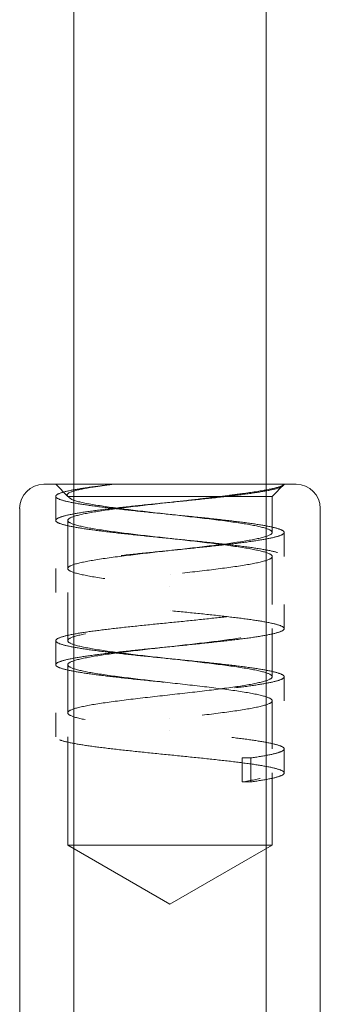
# Model space of a CAD drawing. Units: millimetres. Extents: x 0 to 59.4, y 0 to 42.1.
# Drawn here: x 16.1 to 16.2, y 8 to 8.3 of the extents above; entities that cross this region are included whole.
import ezdxf

# ---------------------------------------------------------------- set-up
doc = ezdxf.new("R2010")
doc.units = ezdxf.units.MM
doc.linetypes.add('HIDDEN', pattern=[0.1905, 0.127, -0.0635])

msp = doc.modelspace()

# ---------------------------------------------------------------- linework, layer by layer
at = {"color": 7, "linetype": 'Continuous', "lineweight": 15}
for p, q in [((16.08856, 8.5525), (16.08856, 8.13583)), ((16.14189, 8.13583), (16.14189, 8.5525)), ((16.08022, 8.13583), (16.15022, 8.13583)), ((16.07356, 8.12916), (16.07356, 7.96916)), ((16.15689, 7.96916), (16.15689, 8.12916))]:
    msp.add_line(p, q, dxfattribs=at)
at = {"color": 7, "linetype": 'HIDDEN', "lineweight": 0}
for p, q in [((16.08356, 8.13583), (16.08689, 8.1325)), ((16.08856, 8.13583), (16.08856, 8.03583)), ((16.14189, 8.03583), (16.14189, 8.13583)), ((16.14356, 8.1325), (16.14689, 8.13583)), ((16.08356, 8.1325), (16.08356, 8.12583)), ((16.12956, 8.1325), (16.08689, 8.1325)), ((16.1294, 8.1325), (16.14356, 8.1325)), ((16.14356, 8.1225), (16.14356, 8.1325)), ((16.11515, 8.13082), (16.11515, 8.13082)), ((16.11522, 8.12749), (16.11522, 8.12749)), ((16.08689, 8.12583), (16.08689, 8.1125)), ((16.14689, 8.11583), (16.14689, 8.1225)), ((16.1152, 8.12083), (16.11521, 8.12083)), ((16.11522, 8.11749), (16.11522, 8.11749)), ((16.14356, 8.1025), (16.14356, 8.11583)), ((16.08356, 8.1125), (16.08356, 8.10583)), ((16.11525, 8.11083), (16.11525, 8.11083)), ((16.08689, 8.10583), (16.08689, 8.0925)), ((16.11522, 8.10749), (16.11522, 8.10749)), ((16.14689, 8.09583), (16.14689, 8.1025)), ((16.11531, 8.10082), (16.1153, 8.10082)), ((16.11522, 8.09749), (16.11522, 8.09749)), ((16.14356, 8.0825), (16.14356, 8.09583)), ((16.08356, 8.0925), (16.08356, 8.08583)), ((16.1152, 8.09082), (16.11519, 8.09082)), ((16.11522, 8.08749), (16.11522, 8.08749)), ((16.08689, 8.08583), (16.08689, 8.0725)), ((16.11517, 8.08083), (16.11518, 8.08083)), ((16.14689, 8.07583), (16.14689, 8.0825)), ((16.14356, 8.0625), (16.14356, 8.07583)), ((16.08356, 8.0725), (16.08356, 8.06583)), ((16.11519, 8.07082), (16.11519, 8.07082)), ((16.11522, 8.06749), (16.11522, 8.06749)), ((16.08689, 8.06583), (16.08689, 8.03583)), ((16.14689, 8.05583), (16.14689, 8.0625)), ((16.1153, 8.06082), (16.11529, 8.06082)), ((16.13762, 8.06), (16.13526, 8.06)), ((16.13526, 8.06), (16.13526, 8.05333)), ((16.13762, 8.05333), (16.13762, 8.06)), ((16.13526, 8.05333), (16.13762, 8.05333)), ((16.14356, 8.03583), (16.14356, 8.05583)), ((16.08689, 8.03583), (16.14356, 8.03583)), ((16.08689, 8.03583), (16.11522, 8.01947)), ((16.08856, 8.03583), (16.08856, 7.92014)), ((16.11522, 8.01947), (16.14356, 8.03583)), ((16.14189, 7.92014), (16.14189, 8.03583))]:
    msp.add_line(p, q, dxfattribs=at)
at = {"color": 7, "linetype": 'HIDDEN', "lineweight": 0, "flags": 128}
msp.add_lwpolyline([(16.11522, 8.07749), (16.11522, 8.07749)], dxfattribs=at)
at = {"color": 7, "linetype": 'Continuous', "lineweight": 15}
for centre, start, end in [((16.08022, 8.12916), 90, 180), ((16.15022, 8.12916), 0, 90)]:
    msp.add_arc(centre, 0.00667, start, end, dxfattribs=at)
at = {"color": 7, "linetype": 'HIDDEN', "lineweight": 0}
for points, knots in [([(16.0994, 8.13583), (16.09711, 8.13555), (16.09253, 8.135), (16.0875, 8.13417), (16.08428, 8.13332), (16.08319, 8.1325), (16.08428, 8.13166), (16.08749, 8.13083), (16.09257, 8.13), (16.09921, 8.12916), (16.10694, 8.12833), (16.11522, 8.12749), (16.12352, 8.12667), (16.13124, 8.12583), (16.13787, 8.125), (16.14296, 8.12417), (16.14616, 8.12332), (16.14725, 8.1225), (16.14616, 8.12166), (16.14296, 8.12083), (16.13787, 8.12), (16.13124, 8.11916), (16.12351, 8.11833), (16.11523, 8.11749), (16.10693, 8.11667), (16.09921, 8.11583), (16.09258, 8.115), (16.08748, 8.11417), (16.08429, 8.11332), (16.08319, 8.1125), (16.08428, 8.11166), (16.08749, 8.11083), (16.09257, 8.11), (16.09921, 8.10916), (16.10694, 8.10833), (16.11522, 8.10749), (16.12352, 8.10667), (16.13124, 8.10583), (16.13787, 8.105), (16.14296, 8.10417), (16.14616, 8.10332), (16.14725, 8.1025), (16.14616, 8.10166), (16.14296, 8.10083), (16.13787, 8.1), (16.13124, 8.09916), (16.12351, 8.09833), (16.11523, 8.09749), (16.10693, 8.09667), (16.09921, 8.09583), (16.09258, 8.095), (16.08748, 8.09417), (16.08429, 8.09332), (16.08319, 8.0925), (16.08428, 8.09166), (16.08749, 8.09083), (16.09257, 8.09), (16.09921, 8.08916), (16.10694, 8.08833), (16.11522, 8.08749), (16.12352, 8.08667), (16.13124, 8.08583), (16.13787, 8.085), (16.14296, 8.08417), (16.14616, 8.08332), (16.14725, 8.0825), (16.14616, 8.08166), (16.14296, 8.08083), (16.13787, 8.08), (16.13124, 8.07916), (16.12351, 8.07833), (16.11523, 8.07749), (16.10693, 8.07667), (16.09921, 8.07583), (16.09258, 8.075), (16.08748, 8.07417), (16.08429, 8.07332), (16.08319, 8.0725), (16.08428, 8.07166), (16.08749, 8.07083), (16.09257, 8.07), (16.09921, 8.06916), (16.10694, 8.06833), (16.11522, 8.06749), (16.12352, 8.06667), (16.13124, 8.06583), (16.13787, 8.065), (16.14296, 8.06417), (16.14616, 8.06332), (16.14726, 8.0625), (16.14614, 8.06166), (16.14303, 8.06083), (16.13942, 8.06027), (16.13762, 8.06)], [0, 0, 0, 0, 0.011009, 0.021987, 0.032998, 0.04396, 0.054979, 0.065946, 0.076942, 0.087937, 0.098904, 0.109923, 0.120885, 0.131896, 0.142874, 0.153853, 0.164864, 0.175826, 0.186844, 0.197812, 0.208807, 0.219802, 0.23077, 0.241789, 0.25275, 0.263761, 0.27474, 0.285718, 0.296729, 0.307691, 0.31871, 0.329677, 0.340673, 0.351668, 0.362635, 0.373654, 0.384616, 0.395627, 0.406605, 0.417584, 0.428595, 0.439557, 0.450575, 0.461543, 0.472538, 0.483533, 0.494501, 0.505519, 0.516481, 0.527492, 0.538471, 0.549449, 0.56046, 0.571422, 0.582441, 0.593408, 0.604404, 0.615399, 0.626366, 0.637385, 0.648347, 0.659358, 0.670336, 0.681315, 0.692326, 0.703288, 0.714306, 0.725274, 0.736269, 0.747264, 0.758232, 0.76925, 0.780212, 0.791223, 0.802202, 0.81318, 0.824191, 0.835153, 0.846172, 0.857139, 0.868135, 0.87913, 0.890097, 0.901116, 0.912078, 0.923089, 0.934067, 0.945046, 0.956057, 0.967019, 0.978037, 0.989005, 1, 1, 1, 1]), ([(16.14689, 8.13583), (16.14668, 8.13555), (16.14625, 8.13499), (16.14293, 8.13416), (16.13788, 8.13333), (16.13124, 8.13249), (16.12351, 8.13167), (16.11523, 8.13082), (16.10693, 8.13), (16.09921, 8.12916), (16.09258, 8.12833), (16.08748, 8.1275), (16.08429, 8.12666), (16.08319, 8.12583), (16.08428, 8.12499), (16.08749, 8.12417), (16.09257, 8.12333), (16.09921, 8.12249), (16.10694, 8.12167), (16.11522, 8.12082), (16.12352, 8.12), (16.13124, 8.11916), (16.13787, 8.11833), (16.14296, 8.1175), (16.14616, 8.11666), (16.14725, 8.11583), (16.14616, 8.11499), (16.14296, 8.11417), (16.13787, 8.11333), (16.13124, 8.11249), (16.12351, 8.11167), (16.11523, 8.11082), (16.10693, 8.11), (16.09921, 8.10916), (16.09258, 8.10833), (16.08748, 8.1075), (16.08429, 8.10666), (16.08319, 8.10583), (16.08428, 8.10499), (16.08749, 8.10417), (16.09257, 8.10333), (16.09921, 8.10249), (16.10694, 8.10167), (16.11522, 8.10082), (16.12352, 8.1), (16.13124, 8.09916), (16.13787, 8.09833), (16.14296, 8.0975), (16.14616, 8.09666), (16.14725, 8.09583), (16.14616, 8.09499), (16.14296, 8.09417), (16.13787, 8.09333), (16.13124, 8.09249), (16.12351, 8.09167), (16.11523, 8.09082), (16.10693, 8.09), (16.09921, 8.08916), (16.09258, 8.08833), (16.08748, 8.0875), (16.08429, 8.08666), (16.08319, 8.08584), (16.08428, 8.08499), (16.08749, 8.08416), (16.09257, 8.08333), (16.09921, 8.08249), (16.10694, 8.08167), (16.11522, 8.08082), (16.12352, 8.08), (16.13124, 8.07916), (16.13787, 8.07833), (16.14296, 8.0775), (16.14616, 8.07666), (16.14725, 8.07583), (16.14616, 8.07499), (16.14296, 8.07417), (16.13787, 8.07333), (16.13124, 8.07249), (16.12351, 8.07167), (16.11523, 8.07082), (16.10693, 8.07), (16.09921, 8.06916), (16.09258, 8.06833), (16.08748, 8.0675), (16.08429, 8.06666), (16.08319, 8.06583), (16.08428, 8.06499), (16.08749, 8.06417), (16.09257, 8.06333), (16.09921, 8.06249), (16.10694, 8.06167), (16.11522, 8.06082), (16.12352, 8.06), (16.13124, 8.05916), (16.13787, 8.05833), (16.14296, 8.0575), (16.14616, 8.05666), (16.14726, 8.05583), (16.14614, 8.05499), (16.14303, 8.05417), (16.13942, 8.05361), (16.13762, 8.05333)], [0, 0, 0, 0, 0.010115, 0.020183, 0.030277, 0.040384, 0.050466, 0.060595, 0.070671, 0.080793, 0.090885, 0.100977, 0.111098, 0.121175, 0.131303, 0.141385, 0.151492, 0.1616, 0.171681, 0.18181, 0.191886, 0.202008, 0.2121, 0.222192, 0.232314, 0.24239, 0.252519, 0.2626, 0.272708, 0.282815, 0.292897, 0.303025, 0.313102, 0.323223, 0.333315, 0.343407, 0.353529, 0.363605, 0.373734, 0.383816, 0.393923, 0.40403, 0.414112, 0.424241, 0.434317, 0.444439, 0.454531, 0.464623, 0.474744, 0.484821, 0.49495, 0.505031, 0.515138, 0.525246, 0.535327, 0.545456, 0.555533, 0.565654, 0.575746, 0.585838, 0.59596, 0.606036, 0.616165, 0.626247, 0.636354, 0.646461, 0.656543, 0.666672, 0.676748, 0.68687, 0.696962, 0.707053, 0.717175, 0.727252, 0.73738, 0.747462, 0.757569, 0.767677, 0.777758, 0.787887, 0.797963, 0.808085, 0.818177, 0.828269, 0.83839, 0.848467, 0.858596, 0.868677, 0.878785, 0.888892, 0.898974, 0.909102, 0.919179, 0.9293, 0.939392, 0.949484, 0.959606, 0.969682, 0.979811, 0.989893, 1, 1, 1, 1]), ([(16.0994, 8.13583), (16.09763, 8.1356), (16.09318, 8.13502), (16.08833, 8.13407), (16.08647, 8.13317), (16.0868, 8.13264), (16.08689, 8.1325)], [0, 0, 0, 0, 0.217136, 0.545676, 0.871488, 1, 1, 1, 1]), ([(16.1294, 8.1325), (16.13143, 8.13275), (16.13642, 8.13337), (16.14252, 8.13433), (16.14596, 8.13518), (16.14667, 8.13567), (16.14689, 8.13583)], [0, 0, 0, 0, 0.217811, 0.535298, 0.853082, 1, 1, 1, 1]), ([(16.1294, 8.1325), (16.12716, 8.13222), (16.12269, 8.13167), (16.11399, 8.13069), (16.1041, 8.12958), (16.09467, 8.12833), (16.08837, 8.12708), (16.08615, 8.12583), (16.08836, 8.12458), (16.09467, 8.12333), (16.1041, 8.12208), (16.11523, 8.12083), (16.12635, 8.11958), (16.13578, 8.11833), (16.14208, 8.11708), (16.14429, 8.11583), (16.14208, 8.11458), (16.13578, 8.11333), (16.12634, 8.11208), (16.11522, 8.11083), (16.10409, 8.10958), (16.09467, 8.10833), (16.08837, 8.10708), (16.08615, 8.10583), (16.08836, 8.10458), (16.09467, 8.10333), (16.1041, 8.10208), (16.11523, 8.10083), (16.12635, 8.09958), (16.13578, 8.09833), (16.14208, 8.09708), (16.14429, 8.09583), (16.14208, 8.09458), (16.13578, 8.09333), (16.12634, 8.09208), (16.11522, 8.09083), (16.10409, 8.08958), (16.09467, 8.08833), (16.08837, 8.08708), (16.08615, 8.08583), (16.08836, 8.08458), (16.09467, 8.08333), (16.1041, 8.08208), (16.11523, 8.08083), (16.12635, 8.07958), (16.13578, 8.07833), (16.14208, 8.07708), (16.14429, 8.07583), (16.14208, 8.07458), (16.13578, 8.07333), (16.12634, 8.07208), (16.11522, 8.07083), (16.10409, 8.06958), (16.09467, 8.06833), (16.08837, 8.06708), (16.08615, 8.06583), (16.08836, 8.06458), (16.09467, 8.06333), (16.1041, 8.06208), (16.11523, 8.06083), (16.12635, 8.05958), (16.13578, 8.05833), (16.14209, 8.05708), (16.14426, 8.05583), (16.14222, 8.05458), (16.13758, 8.05375), (16.13526, 8.05333)], [0, 0, 0, 0, 0.010551, 0.021152, 0.036935, 0.052714, 0.068493, 0.084276, 0.100065, 0.115866, 0.131667, 0.147457, 0.16324, 0.179019, 0.194798, 0.21058, 0.22637, 0.242171, 0.257972, 0.273762, 0.289544, 0.305323, 0.321102, 0.336885, 0.352675, 0.368476, 0.384277, 0.400066, 0.415849, 0.431628, 0.447407, 0.46319, 0.47898, 0.494781, 0.510581, 0.526371, 0.542154, 0.557933, 0.573712, 0.589495, 0.605285, 0.621085, 0.636886, 0.652676, 0.668459, 0.684238, 0.700017, 0.7158, 0.73159, 0.74739, 0.763191, 0.778981, 0.794764, 0.810543, 0.826322, 0.842105, 0.857894, 0.873695, 0.889496, 0.905286, 0.921069, 0.936848, 0.952627, 0.968409, 0.984199, 1, 1, 1, 1]), ([(16.08689, 8.1325), (16.08732, 8.13208), (16.08817, 8.13125), (16.09472, 8.13), (16.10409, 8.12874), (16.11524, 8.12749), (16.12635, 8.12624), (16.13578, 8.125), (16.14208, 8.12375), (16.14429, 8.1225), (16.14208, 8.12125), (16.13578, 8.12), (16.12634, 8.11874), (16.11522, 8.11749), (16.10409, 8.11624), (16.09467, 8.115), (16.08837, 8.11375), (16.08615, 8.1125), (16.08836, 8.11125), (16.09467, 8.11), (16.1041, 8.10874), (16.11523, 8.10749), (16.12635, 8.10624), (16.13578, 8.105), (16.14208, 8.10375), (16.14429, 8.1025), (16.14208, 8.10125), (16.13578, 8.1), (16.12634, 8.09874), (16.11522, 8.09749), (16.10409, 8.09624), (16.09467, 8.095), (16.08837, 8.09375), (16.08615, 8.0925), (16.08836, 8.09125), (16.09467, 8.09), (16.1041, 8.08874), (16.11523, 8.08749), (16.12635, 8.08624), (16.13578, 8.085), (16.14208, 8.08375), (16.14429, 8.0825), (16.14208, 8.08125), (16.13578, 8.08), (16.12634, 8.07874), (16.11522, 8.07749), (16.10409, 8.07624), (16.09467, 8.075), (16.08837, 8.07375), (16.08615, 8.0725), (16.08836, 8.07125), (16.09467, 8.07), (16.1041, 8.06874), (16.11523, 8.06749), (16.12635, 8.06624), (16.13578, 8.065), (16.14209, 8.06375), (16.14426, 8.0625), (16.14222, 8.06125), (16.13758, 8.06041), (16.13526, 8.06)], [0, 0, 0, 0, 0.017221, 0.034454, 0.051709, 0.068953, 0.086189, 0.103421, 0.120653, 0.137889, 0.155133, 0.172389, 0.189644, 0.206888, 0.224124, 0.241356, 0.258588, 0.275824, 0.293068, 0.310324, 0.32758, 0.344824, 0.362059, 0.379292, 0.396524, 0.41376, 0.431003, 0.448259, 0.465515, 0.482759, 0.499995, 0.517227, 0.534459, 0.551695, 0.568939, 0.586194, 0.60345, 0.620694, 0.63793, 0.655162, 0.672394, 0.68963, 0.706874, 0.72413, 0.741385, 0.758629, 0.775865, 0.793097, 0.810329, 0.827565, 0.844809, 0.862065, 0.87932, 0.896564, 0.9138, 0.931032, 0.948264, 0.9655, 0.982744, 1, 1, 1, 1])]:
    msp.add_open_spline(points, degree=3, knots=knots, dxfattribs=at)

doc.saveas('drawing.dxf')
